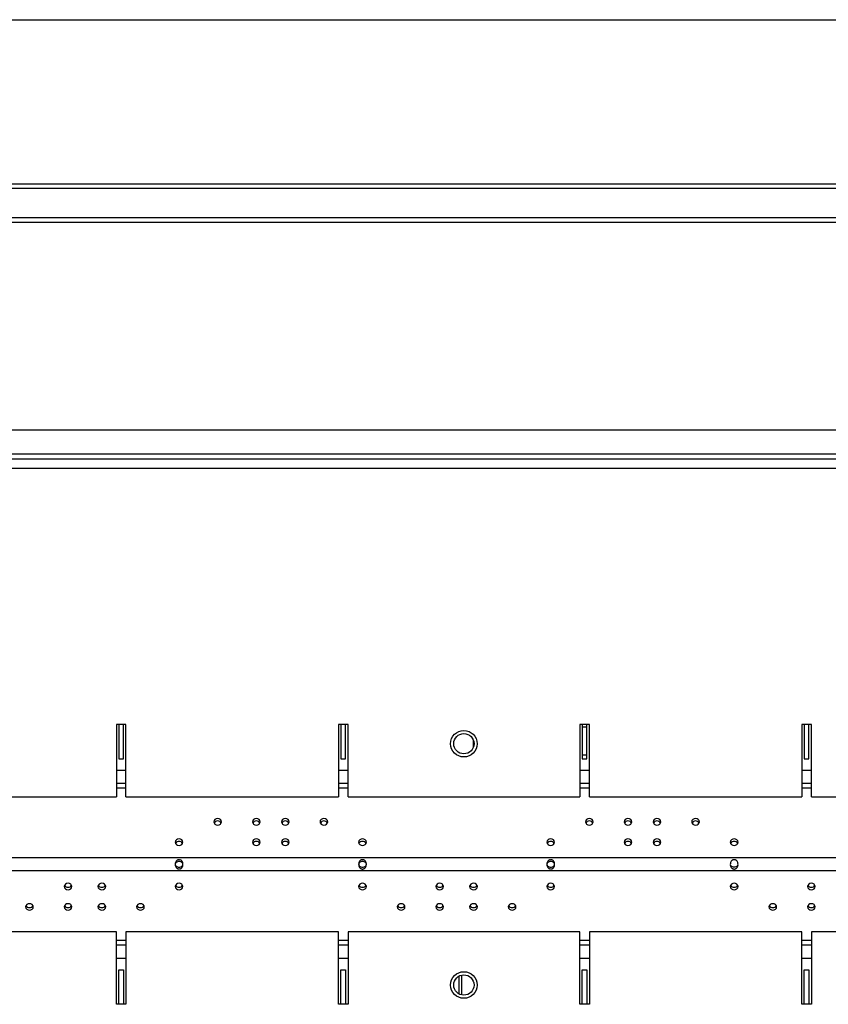
# Model space of a CAD drawing. Units: millimetres. Extents: x 193 to 4234, y 179 to 3095.
# Drawn here: x 1383 to 1550, y 1298 to 1502 of the extents above; entities that cross this region are included whole.
import ezdxf

# ---------------------------------------------------------------- set-up
doc = ezdxf.new("R2010")
doc.units = ezdxf.units.MM

msp = doc.modelspace()

# ---------------------------------------------------------------- linework, layer by layer
at = {"color": 7, "linetype": 'Continuous', "lineweight": 25}
for p, q in [((1053.92, 1501.97), (3047.92, 1501.97)), ((1147.42, 1467.97), (2954.42, 1467.97)), ((2954.42, 1466.97), (1147.42, 1466.97)), ((1147.42, 1460.97), (2954.42, 1460.97)), ((2954.42, 1459.97), (1147.42, 1459.97)), ((1148.92, 1416.97), (2952.92, 1416.97)), ((2952.92, 1411.97), (1148.92, 1411.97)), ((1145.92, 1410.97), (2955.92, 1410.97)), ((1404.92, 1355.97), (1402.92, 1355.97)), ((1402.92, 1355.97), (1402.92, 1340.97)), ((1403.42, 1355.97), (1403.42, 1348.8)), ((1404.42, 1348.8), (1404.42, 1355.97)), ((1404.92, 1340.97), (1404.92, 1355.97)), ((1450.92, 1355.97), (1448.92, 1355.97)), ((1448.92, 1355.97), (1448.92, 1340.97)), ((1449.42, 1355.97), (1449.42, 1348.8)), ((1450.42, 1348.8), (1450.42, 1355.97)), ((1450.92, 1340.97), (1450.92, 1355.97)), ((1500.92, 1355.97), (1498.92, 1355.97)), ((1498.92, 1355.97), (1498.92, 1340.97)), ((1499.42, 1355.97), (1499.42, 1348.8)), ((1500.42, 1348.8), (1500.42, 1355.97)), ((1500.92, 1340.97), (1500.92, 1355.97)), ((1546.92, 1355.97), (1544.92, 1355.97)), ((1544.92, 1355.97), (1544.92, 1340.97)), ((1545.42, 1355.97), (1545.42, 1348.8)), ((1546.42, 1348.8), (1546.42, 1355.97)), ((1546.92, 1340.97), (1546.92, 1355.97)), ((1476.92, 1351.33), (1476.92, 1352.61)), ((1403.42, 1348.8), (1404.42, 1348.8)), ((1449.42, 1348.8), (1450.42, 1348.8)), ((1499.42, 1349.68), (1500.42, 1349.64)), ((1499.42, 1348.8), (1500.42, 1348.8)), ((1545.42, 1348.8), (1546.42, 1348.8)), ((1404.92, 1342.72), (1402.92, 1342.72)), ((1450.92, 1342.72), (1448.92, 1342.72)), ((1500.92, 1342.72), (1498.92, 1342.72)), ((1546.92, 1342.72), (1544.92, 1342.72)), ((1354.92, 1340.97), (1402.92, 1340.97)), ((1404.92, 1340.97), (1448.92, 1340.97)), ((1450.92, 1340.97), (1498.92, 1340.97)), ((1500.92, 1340.97), (1544.92, 1340.97)), ((1546.92, 1340.97), (1594.92, 1340.97)), ((2935.92, 1328.31), (1165.92, 1328.31)), ((2935.92, 1325.63), (1165.92, 1325.63)), ((1402.92, 1312.97), (1354.92, 1312.97)), ((1402.92, 1297.97), (1402.92, 1312.97)), ((1404.92, 1312.97), (1404.92, 1297.97)), ((1448.92, 1312.97), (1404.92, 1312.97)), ((1448.92, 1297.97), (1448.92, 1312.97)), ((1450.92, 1312.97), (1450.92, 1297.97)), ((1498.92, 1312.97), (1450.92, 1312.97)), ((1498.92, 1297.97), (1498.92, 1312.97)), ((1500.92, 1312.97), (1500.92, 1297.97)), ((1544.92, 1312.97), (1500.92, 1312.97)), ((1544.92, 1297.97), (1544.92, 1312.97)), ((1546.92, 1312.97), (1546.92, 1297.97)), ((1594.92, 1312.97), (1546.92, 1312.97)), ((1404.92, 1311.22), (1402.92, 1311.22)), ((1450.92, 1311.22), (1448.92, 1311.22)), ((1500.92, 1311.22), (1498.92, 1311.22)), ((1546.92, 1311.22), (1544.92, 1311.22)), ((1403.42, 1305.14), (1404.42, 1305.14)), ((1403.42, 1297.97), (1403.42, 1305.14)), ((1404.42, 1305.14), (1404.42, 1297.97)), ((1449.42, 1305.14), (1450.42, 1305.14)), ((1449.42, 1297.97), (1449.42, 1305.14)), ((1450.42, 1305.14), (1450.42, 1297.97)), ((1473.92, 1300.12), (1473.92, 1303.82)), ((1499.42, 1305.14), (1500.42, 1305.14)), ((1499.42, 1297.97), (1499.42, 1305.14)), ((1500.42, 1305.14), (1500.42, 1297.97)), ((1545.42, 1305.14), (1546.42, 1305.14)), ((1545.42, 1297.97), (1545.42, 1305.14)), ((1546.42, 1305.14), (1546.42, 1297.97)), ((1404.92, 1297.97), (1402.92, 1297.97)), ((1450.92, 1297.97), (1448.92, 1297.97)), ((1500.92, 1297.97), (1498.92, 1297.97)), ((1546.92, 1297.97), (1544.92, 1297.97))]:
    msp.add_line(p, q, dxfattribs=at)
at = {"color": 8, "linetype": 'Continuous', "lineweight": 25}
for p, q in [((2955.92, 1408.97), (1145.92, 1408.97)), ((1499.42, 1355.47), (1500.42, 1355.47)), ((1404.92, 1346.43), (1402.92, 1346.43)), ((1450.92, 1346.43), (1448.92, 1346.43)), ((1500.92, 1346.43), (1498.92, 1346.43)), ((1546.92, 1346.43), (1544.92, 1346.43)), ((1404.92, 1343.75), (1402.92, 1343.75)), ((1450.92, 1343.75), (1448.92, 1343.75)), ((1500.92, 1343.75), (1498.92, 1343.75)), ((1546.92, 1343.75), (1544.92, 1343.75)), ((1404.92, 1310.19), (1402.92, 1310.19)), ((1450.92, 1310.19), (1448.92, 1310.19)), ((1500.92, 1310.19), (1498.92, 1310.19)), ((1546.92, 1310.19), (1544.92, 1310.19)), ((1402.92, 1307.51), (1404.92, 1307.51)), ((1448.92, 1307.51), (1450.92, 1307.51)), ((1498.92, 1307.51), (1500.92, 1307.51)), ((1544.92, 1307.51), (1546.92, 1307.51)), ((1474.42, 1304.01), (1474.42, 1299.93))]:
    msp.add_line(p, q, dxfattribs=at)
at = {"color": 7, "linetype": 'Continuous', "lineweight": 25, "flags": 128}
for points in [[(1423.92, 1336.47), (1423.62, 1336.42), (1423.36, 1336.27), (1423.18, 1336.06), (1423.12, 1335.8), (1423.18, 1335.54), (1423.36, 1335.32), (1423.62, 1335.17), (1423.92, 1335.12), (1424.23, 1335.17), (1424.49, 1335.32), (1424.66, 1335.54), (1424.72, 1335.8), (1424.66, 1336.06), (1424.49, 1336.27), (1424.23, 1336.42), (1423.92, 1336.47)], [(1431.92, 1336.47), (1431.62, 1336.42), (1431.36, 1336.27), (1431.18, 1336.06), (1431.12, 1335.8), (1431.18, 1335.54), (1431.36, 1335.32), (1431.62, 1335.17), (1431.92, 1335.12), (1432.23, 1335.17), (1432.49, 1335.32), (1432.66, 1335.54), (1432.72, 1335.8), (1432.66, 1336.06), (1432.49, 1336.27), (1432.23, 1336.42), (1431.92, 1336.47)], [(1437.92, 1335.12), (1438.23, 1335.17), (1438.49, 1335.32), (1438.66, 1335.54), (1438.72, 1335.8), (1438.66, 1336.06), (1438.49, 1336.27), (1438.23, 1336.42), (1437.92, 1336.47), (1437.62, 1336.42), (1437.36, 1336.27), (1437.18, 1336.06), (1437.12, 1335.8), (1437.18, 1335.54), (1437.36, 1335.32), (1437.62, 1335.17), (1437.92, 1335.12)], [(1445.92, 1335.12), (1446.23, 1335.17), (1446.49, 1335.32), (1446.66, 1335.54), (1446.72, 1335.8), (1446.66, 1336.06), (1446.49, 1336.27), (1446.23, 1336.42), (1445.92, 1336.47), (1445.62, 1336.42), (1445.36, 1336.27), (1445.18, 1336.06), (1445.12, 1335.8), (1445.18, 1335.54), (1445.36, 1335.32), (1445.62, 1335.17), (1445.92, 1335.12)], [(1500.92, 1336.47), (1500.62, 1336.42), (1500.36, 1336.27), (1500.18, 1336.06), (1500.12, 1335.8), (1500.18, 1335.54), (1500.36, 1335.32), (1500.62, 1335.17), (1500.92, 1335.12), (1501.23, 1335.17), (1501.49, 1335.32), (1501.66, 1335.54), (1501.72, 1335.8), (1501.66, 1336.06), (1501.49, 1336.27), (1501.23, 1336.42), (1500.92, 1336.47)], [(1508.92, 1336.47), (1508.62, 1336.42), (1508.36, 1336.27), (1508.18, 1336.06), (1508.12, 1335.8), (1508.18, 1335.54), (1508.36, 1335.32), (1508.62, 1335.17), (1508.92, 1335.12), (1509.23, 1335.17), (1509.49, 1335.32), (1509.66, 1335.54), (1509.72, 1335.8), (1509.66, 1336.06), (1509.49, 1336.27), (1509.23, 1336.42), (1508.92, 1336.47)], [(1514.92, 1335.12), (1515.23, 1335.17), (1515.49, 1335.32), (1515.66, 1335.54), (1515.72, 1335.8), (1515.66, 1336.06), (1515.49, 1336.27), (1515.23, 1336.42), (1514.92, 1336.47), (1514.62, 1336.42), (1514.36, 1336.27), (1514.18, 1336.06), (1514.12, 1335.8), (1514.18, 1335.54), (1514.36, 1335.32), (1514.62, 1335.17), (1514.92, 1335.12)], [(1522.92, 1335.12), (1523.23, 1335.17), (1523.49, 1335.32), (1523.66, 1335.54), (1523.72, 1335.8), (1523.66, 1336.06), (1523.49, 1336.27), (1523.23, 1336.42), (1522.92, 1336.47), (1522.62, 1336.42), (1522.36, 1336.27), (1522.18, 1336.06), (1522.12, 1335.8), (1522.18, 1335.54), (1522.36, 1335.32), (1522.62, 1335.17), (1522.92, 1335.12)], [(1415.92, 1332.25), (1415.62, 1332.2), (1415.36, 1332.05), (1415.18, 1331.83), (1415.12, 1331.58), (1415.18, 1331.32), (1415.36, 1331.1), (1415.62, 1330.95), (1415.92, 1330.9), (1416.23, 1330.95), (1416.49, 1331.1), (1416.66, 1331.32), (1416.72, 1331.58), (1416.66, 1331.83), (1416.49, 1332.05), (1416.23, 1332.2), (1415.92, 1332.25)], [(1431.92, 1332.25), (1431.62, 1332.2), (1431.36, 1332.05), (1431.18, 1331.83), (1431.12, 1331.58), (1431.18, 1331.32), (1431.36, 1331.1), (1431.62, 1330.95), (1431.92, 1330.9), (1432.23, 1330.95), (1432.49, 1331.1), (1432.66, 1331.32), (1432.72, 1331.58), (1432.66, 1331.83), (1432.49, 1332.05), (1432.23, 1332.2), (1431.92, 1332.25)], [(1437.92, 1330.9), (1438.23, 1330.95), (1438.49, 1331.1), (1438.66, 1331.32), (1438.72, 1331.58), (1438.66, 1331.83), (1438.49, 1332.05), (1438.23, 1332.2), (1437.92, 1332.25), (1437.62, 1332.2), (1437.36, 1332.05), (1437.18, 1331.83), (1437.12, 1331.58), (1437.18, 1331.32), (1437.36, 1331.1), (1437.62, 1330.95), (1437.92, 1330.9)], [(1453.92, 1330.9), (1454.23, 1330.95), (1454.49, 1331.1), (1454.66, 1331.32), (1454.72, 1331.58), (1454.66, 1331.83), (1454.49, 1332.05), (1454.23, 1332.2), (1453.92, 1332.25), (1453.62, 1332.2), (1453.36, 1332.05), (1453.18, 1331.83), (1453.12, 1331.58), (1453.18, 1331.32), (1453.36, 1331.1), (1453.62, 1330.95), (1453.92, 1330.9)], [(1492.92, 1332.25), (1492.62, 1332.2), (1492.36, 1332.05), (1492.18, 1331.83), (1492.12, 1331.58), (1492.18, 1331.32), (1492.36, 1331.1), (1492.62, 1330.95), (1492.92, 1330.9), (1493.23, 1330.95), (1493.49, 1331.1), (1493.66, 1331.32), (1493.72, 1331.58), (1493.66, 1331.83), (1493.49, 1332.05), (1493.23, 1332.2), (1492.92, 1332.25)], [(1508.92, 1332.25), (1508.62, 1332.2), (1508.36, 1332.05), (1508.18, 1331.83), (1508.12, 1331.58), (1508.18, 1331.32), (1508.36, 1331.1), (1508.62, 1330.95), (1508.92, 1330.9), (1509.23, 1330.95), (1509.49, 1331.1), (1509.66, 1331.32), (1509.72, 1331.58), (1509.66, 1331.83), (1509.49, 1332.05), (1509.23, 1332.2), (1508.92, 1332.25)], [(1514.92, 1330.9), (1515.23, 1330.95), (1515.49, 1331.1), (1515.66, 1331.32), (1515.72, 1331.58), (1515.66, 1331.83), (1515.49, 1332.05), (1515.23, 1332.2), (1514.92, 1332.25), (1514.62, 1332.2), (1514.36, 1332.05), (1514.18, 1331.83), (1514.12, 1331.58), (1514.18, 1331.32), (1514.36, 1331.1), (1514.62, 1330.95), (1514.92, 1330.9)], [(1530.92, 1330.9), (1531.23, 1330.95), (1531.49, 1331.1), (1531.66, 1331.32), (1531.72, 1331.58), (1531.66, 1331.83), (1531.49, 1332.05), (1531.23, 1332.2), (1530.92, 1332.25), (1530.62, 1332.2), (1530.36, 1332.05), (1530.18, 1331.83), (1530.12, 1331.58), (1530.18, 1331.32), (1530.36, 1331.1), (1530.62, 1330.95), (1530.92, 1330.9)], [(1392.92, 1321.69), (1393.23, 1321.74), (1393.49, 1321.89), (1393.66, 1322.11), (1393.72, 1322.36), (1393.66, 1322.62), (1393.49, 1322.84), (1393.23, 1322.99), (1392.92, 1323.04), (1392.62, 1322.99), (1392.36, 1322.84), (1392.18, 1322.62), (1392.12, 1322.36), (1392.18, 1322.11), (1392.36, 1321.89), (1392.62, 1321.74), (1392.92, 1321.69)], [(1399.92, 1323.04), (1399.62, 1322.99), (1399.36, 1322.84), (1399.18, 1322.62), (1399.12, 1322.36), (1399.18, 1322.11), (1399.36, 1321.89), (1399.62, 1321.74), (1399.92, 1321.69), (1400.23, 1321.74), (1400.49, 1321.89), (1400.66, 1322.11), (1400.72, 1322.36), (1400.66, 1322.62), (1400.49, 1322.84), (1400.23, 1322.99), (1399.92, 1323.04)], [(1415.92, 1323.04), (1415.62, 1322.99), (1415.36, 1322.84), (1415.18, 1322.62), (1415.12, 1322.36), (1415.18, 1322.11), (1415.36, 1321.89), (1415.62, 1321.74), (1415.92, 1321.69), (1416.23, 1321.74), (1416.49, 1321.89), (1416.66, 1322.11), (1416.72, 1322.36), (1416.66, 1322.62), (1416.49, 1322.84), (1416.23, 1322.99), (1415.92, 1323.04)], [(1453.92, 1321.69), (1454.23, 1321.74), (1454.49, 1321.89), (1454.66, 1322.11), (1454.72, 1322.36), (1454.66, 1322.62), (1454.49, 1322.84), (1454.23, 1322.99), (1453.92, 1323.04), (1453.62, 1322.99), (1453.36, 1322.84), (1453.18, 1322.62), (1453.12, 1322.36), (1453.18, 1322.11), (1453.36, 1321.89), (1453.62, 1321.74), (1453.92, 1321.69)], [(1469.92, 1321.69), (1470.23, 1321.74), (1470.49, 1321.89), (1470.66, 1322.11), (1470.72, 1322.36), (1470.66, 1322.62), (1470.49, 1322.84), (1470.23, 1322.99), (1469.92, 1323.04), (1469.62, 1322.99), (1469.36, 1322.84), (1469.18, 1322.62), (1469.12, 1322.36), (1469.18, 1322.11), (1469.36, 1321.89), (1469.62, 1321.74), (1469.92, 1321.69)], [(1476.92, 1323.04), (1476.62, 1322.99), (1476.36, 1322.84), (1476.18, 1322.62), (1476.12, 1322.36), (1476.18, 1322.11), (1476.36, 1321.89), (1476.62, 1321.74), (1476.92, 1321.69), (1477.23, 1321.74), (1477.49, 1321.89), (1477.66, 1322.11), (1477.72, 1322.36), (1477.66, 1322.62), (1477.49, 1322.84), (1477.23, 1322.99), (1476.92, 1323.04)], [(1492.92, 1323.04), (1492.62, 1322.99), (1492.36, 1322.84), (1492.18, 1322.62), (1492.12, 1322.36), (1492.18, 1322.11), (1492.36, 1321.89), (1492.62, 1321.74), (1492.92, 1321.69), (1493.23, 1321.74), (1493.49, 1321.89), (1493.66, 1322.11), (1493.72, 1322.36), (1493.66, 1322.62), (1493.49, 1322.84), (1493.23, 1322.99), (1492.92, 1323.04)], [(1530.92, 1321.69), (1531.23, 1321.74), (1531.49, 1321.89), (1531.66, 1322.11), (1531.72, 1322.36), (1531.66, 1322.62), (1531.49, 1322.84), (1531.23, 1322.99), (1530.92, 1323.04), (1530.62, 1322.99), (1530.36, 1322.84), (1530.18, 1322.62), (1530.12, 1322.36), (1530.18, 1322.11), (1530.36, 1321.89), (1530.62, 1321.74), (1530.92, 1321.69)], [(1546.92, 1321.69), (1547.23, 1321.74), (1547.49, 1321.89), (1547.66, 1322.11), (1547.72, 1322.36), (1547.66, 1322.62), (1547.49, 1322.84), (1547.23, 1322.99), (1546.92, 1323.04), (1546.62, 1322.99), (1546.36, 1322.84), (1546.18, 1322.62), (1546.12, 1322.36), (1546.18, 1322.11), (1546.36, 1321.89), (1546.62, 1321.74), (1546.92, 1321.69)], [(1384.92, 1317.47), (1385.23, 1317.52), (1385.49, 1317.67), (1385.66, 1317.88), (1385.72, 1318.14), (1385.66, 1318.4), (1385.49, 1318.62), (1385.23, 1318.77), (1384.92, 1318.82), (1384.62, 1318.77), (1384.36, 1318.62), (1384.18, 1318.4), (1384.12, 1318.14), (1384.18, 1317.88), (1384.36, 1317.67), (1384.62, 1317.52), (1384.92, 1317.47)], [(1392.92, 1317.47), (1393.23, 1317.52), (1393.49, 1317.67), (1393.66, 1317.88), (1393.72, 1318.14), (1393.66, 1318.4), (1393.49, 1318.62), (1393.23, 1318.77), (1392.92, 1318.82), (1392.62, 1318.77), (1392.36, 1318.62), (1392.18, 1318.4), (1392.12, 1318.14), (1392.18, 1317.88), (1392.36, 1317.67), (1392.62, 1317.52), (1392.92, 1317.47)], [(1399.92, 1318.82), (1399.62, 1318.77), (1399.36, 1318.62), (1399.18, 1318.4), (1399.12, 1318.14), (1399.18, 1317.88), (1399.36, 1317.67), (1399.62, 1317.52), (1399.92, 1317.47), (1400.23, 1317.52), (1400.49, 1317.67), (1400.66, 1317.88), (1400.72, 1318.14), (1400.66, 1318.4), (1400.49, 1318.62), (1400.23, 1318.77), (1399.92, 1318.82)], [(1407.92, 1318.82), (1407.62, 1318.77), (1407.36, 1318.62), (1407.18, 1318.4), (1407.12, 1318.14), (1407.18, 1317.88), (1407.36, 1317.67), (1407.62, 1317.52), (1407.92, 1317.47), (1408.23, 1317.52), (1408.49, 1317.67), (1408.66, 1317.88), (1408.72, 1318.14), (1408.66, 1318.4), (1408.49, 1318.62), (1408.23, 1318.77), (1407.92, 1318.82)], [(1461.92, 1317.47), (1462.23, 1317.52), (1462.49, 1317.67), (1462.66, 1317.88), (1462.72, 1318.14), (1462.66, 1318.4), (1462.49, 1318.62), (1462.23, 1318.77), (1461.92, 1318.82), (1461.62, 1318.77), (1461.36, 1318.62), (1461.18, 1318.4), (1461.12, 1318.14), (1461.18, 1317.88), (1461.36, 1317.67), (1461.62, 1317.52), (1461.92, 1317.47)], [(1469.92, 1317.47), (1470.23, 1317.52), (1470.49, 1317.67), (1470.66, 1317.88), (1470.72, 1318.14), (1470.66, 1318.4), (1470.49, 1318.62), (1470.23, 1318.77), (1469.92, 1318.82), (1469.62, 1318.77), (1469.36, 1318.62), (1469.18, 1318.4), (1469.12, 1318.14), (1469.18, 1317.88), (1469.36, 1317.67), (1469.62, 1317.52), (1469.92, 1317.47)], [(1476.92, 1318.82), (1476.62, 1318.77), (1476.36, 1318.62), (1476.18, 1318.4), (1476.12, 1318.14), (1476.18, 1317.88), (1476.36, 1317.67), (1476.62, 1317.52), (1476.92, 1317.47), (1477.23, 1317.52), (1477.49, 1317.67), (1477.66, 1317.88), (1477.72, 1318.14), (1477.66, 1318.4), (1477.49, 1318.62), (1477.23, 1318.77), (1476.92, 1318.82)], [(1484.92, 1318.82), (1484.62, 1318.77), (1484.36, 1318.62), (1484.18, 1318.4), (1484.12, 1318.14), (1484.18, 1317.88), (1484.36, 1317.67), (1484.62, 1317.52), (1484.92, 1317.47), (1485.23, 1317.52), (1485.49, 1317.67), (1485.66, 1317.88), (1485.72, 1318.14), (1485.66, 1318.4), (1485.49, 1318.62), (1485.23, 1318.77), (1484.92, 1318.82)], [(1538.92, 1317.47), (1539.23, 1317.52), (1539.49, 1317.67), (1539.66, 1317.88), (1539.72, 1318.14), (1539.66, 1318.4), (1539.49, 1318.62), (1539.23, 1318.77), (1538.92, 1318.82), (1538.62, 1318.77), (1538.36, 1318.62), (1538.18, 1318.4), (1538.12, 1318.14), (1538.18, 1317.88), (1538.36, 1317.67), (1538.62, 1317.52), (1538.92, 1317.47)], [(1546.92, 1317.47), (1547.23, 1317.52), (1547.49, 1317.67), (1547.66, 1317.88), (1547.72, 1318.14), (1547.66, 1318.4), (1547.49, 1318.62), (1547.23, 1318.77), (1546.92, 1318.82), (1546.62, 1318.77), (1546.36, 1318.62), (1546.18, 1318.4), (1546.12, 1318.14), (1546.18, 1317.88), (1546.36, 1317.67), (1546.62, 1317.52), (1546.92, 1317.47)]]:
    msp.add_lwpolyline(points, dxfattribs=at)
at = {"color": 7, "linetype": 'Continuous', "lineweight": 25}
for centre, radius in [((1474.92, 1351.97), 2.75), ((1474.92, 1351.97), 2.1), ((1474.92, 1301.97), 2.75), ((1474.92, 1301.97), 2.1)]:
    msp.add_circle(centre, radius, dxfattribs=at)
for centre, radius, start, end in [((1423.92, 1335.1), 0.852, 30.4436, 149.5564), ((1431.92, 1335.1), 0.852, 30.4436, 149.5564), ((1437.92, 1335.1), 0.852, 30.4436, 149.5564), ((1445.92, 1335.1), 0.852, 30.4436, 149.5564), ((1500.92, 1335.1), 0.852, 30.4436, 149.5564), ((1508.92, 1335.1), 0.852, 30.4436, 149.5564), ((1514.92, 1335.1), 0.852, 30.4436, 149.5564), ((1522.92, 1335.1), 0.852, 30.4436, 149.5564), ((1415.92, 1330.88), 0.852, 30.8572, 149.4642), ((1431.92, 1330.88), 0.852, 30.4436, 149.5564), ((1437.92, 1330.88), 0.852, 30.4436, 149.5564), ((1453.92, 1330.88), 0.853, 30.4607, 148.5461), ((1492.92, 1330.88), 0.852, 30.45, 149.55), ((1508.92, 1330.88), 0.852, 30.4436, 149.5564), ((1514.92, 1330.88), 0.852, 30.4436, 149.5564), ((1530.92, 1330.88), 0.852, 30.4504, 149.5497), ((1392.89, 1323.04), 0.814, 209.9415, 272.0139), ((1392.95, 1323.04), 0.814, 267.9861, 330.0585), ((1399.89, 1323.04), 0.814, 209.9414, 272.0139), ((1399.95, 1323.04), 0.814, 267.9861, 330.0586), ((1415.89, 1323.04), 0.814, 209.9472, 272.0136), ((1415.95, 1323.04), 0.814, 267.9864, 330.0528), ((1453.89, 1323.04), 0.814, 209.9472, 272.0136), ((1453.95, 1323.04), 0.814, 267.9864, 330.0528), ((1469.89, 1323.04), 0.814, 209.9408, 272.0139), ((1469.95, 1323.04), 0.814, 267.9861, 330.0592), ((1476.89, 1323.04), 0.814, 209.9472, 272.0136), ((1476.95, 1323.04), 0.814, 267.9864, 330.0528), ((1492.89, 1323.04), 0.814, 209.9472, 272.0136), ((1492.95, 1323.04), 0.814, 267.9864, 330.0528), ((1530.89, 1323.04), 0.814, 209.9472, 272.0136), ((1530.95, 1323.04), 0.814, 267.9864, 330.0528), ((1546.89, 1323.04), 0.814, 209.9401, 272.014), ((1546.95, 1323.04), 0.814, 267.986, 330.0599), ((1384.89, 1318.82), 0.814, 209.9472, 272.0136), ((1384.95, 1318.82), 0.814, 267.9864, 330.0528), ((1392.89, 1318.82), 0.814, 209.9528, 272.0134), ((1392.95, 1318.82), 0.814, 267.9866, 330.0472), ((1399.89, 1318.82), 0.814, 209.9529, 272.0134), ((1399.95, 1318.82), 0.814, 267.9866, 330.0471), ((1407.89, 1318.82), 0.814, 209.9472, 272.0136), ((1407.95, 1318.82), 0.814, 267.9864, 330.0528), ((1461.89, 1318.82), 0.814, 209.9472, 272.0136), ((1461.95, 1318.82), 0.814, 267.9864, 330.0528), ((1469.89, 1318.82), 0.814, 209.9472, 272.0136), ((1469.95, 1318.82), 0.814, 267.9864, 330.0528), ((1476.89, 1318.82), 0.815, 210.1785, 272.0027), ((1476.95, 1318.82), 0.815, 267.9988, 329.7899), ((1484.89, 1318.82), 0.814, 209.9472, 272.0136), ((1484.95, 1318.82), 0.814, 267.9864, 330.0528), ((1538.89, 1318.82), 0.814, 209.9472, 272.0136), ((1538.95, 1318.82), 0.814, 267.9864, 330.0528), ((1546.89, 1318.82), 0.816, 210.6831, 271.9788), ((1546.95, 1318.82), 0.813, 267.9494, 330.8329)]:
    msp.add_arc(centre, radius, start, end, dxfattribs=at)
for points, knots in [([(1415.92, 1327.94), (1415.98, 1327.94), (1416.09, 1327.93), (1416.26, 1327.87), (1416.4, 1327.77), (1416.56, 1327.6), (1416.69, 1327.33), (1416.74, 1326.97), (1416.69, 1326.62), (1416.56, 1326.35), (1416.41, 1326.17), (1416.26, 1326.07), (1416.1, 1326.01), (1415.93, 1326), (1415.75, 1326.01), (1415.59, 1326.07), (1415.44, 1326.17), (1415.29, 1326.35), (1415.15, 1326.61), (1415.11, 1326.97), (1415.15, 1327.33), (1415.29, 1327.6), (1415.44, 1327.77), (1415.59, 1327.87), (1415.75, 1327.93), (1415.87, 1327.94), (1415.92, 1327.94)], [0, 0, 0, 0, 0.030436, 0.060126, 0.091125, 0.125247, 0.186148, 0.249792, 0.31345, 0.374674, 0.407997, 0.438738, 0.468735, 0.499956, 0.530663, 0.560403, 0.59122, 0.624963, 0.686365, 0.749621, 0.814329, 0.874043, 0.908294, 0.939515, 0.969434, 1, 1, 1, 1]), ([(1415.92, 1327.55), (1416.03, 1327.55), (1416.25, 1327.53), (1416.48, 1327.41), (1416.61, 1327.29), (1416.68, 1327.19), (1416.72, 1327.08), (1416.73, 1326.97), (1416.72, 1326.86), (1416.68, 1326.76), (1416.61, 1326.66), (1416.48, 1326.53), (1416.25, 1326.41), (1415.93, 1326.38), (1415.6, 1326.41), (1415.37, 1326.53), (1415.24, 1326.66), (1415.17, 1326.75), (1415.13, 1326.86), (1415.12, 1326.97), (1415.13, 1327.08), (1415.17, 1327.19), (1415.23, 1327.29), (1415.37, 1327.41), (1415.6, 1327.53), (1415.81, 1327.55), (1415.92, 1327.55)], [0, 0, 0, 0, 0.07506, 0.144689, 0.173282, 0.199478, 0.224504, 0.249755, 0.274966, 0.299986, 0.326222, 0.354902, 0.423413, 0.49985, 0.575382, 0.64448, 0.673406, 0.699721, 0.724664, 0.749675, 0.775547, 0.800719, 0.826582, 0.85442, 0.924582, 1, 1, 1, 1]), ([(1453.92, 1326), (1453.87, 1326), (1453.75, 1326.01), (1453.59, 1326.07), (1453.44, 1326.17), (1453.29, 1326.34), (1453.15, 1326.61), (1453.11, 1326.97), (1453.15, 1327.32), (1453.29, 1327.59), (1453.44, 1327.77), (1453.58, 1327.87), (1453.75, 1327.93), (1453.92, 1327.94), (1454.09, 1327.93), (1454.26, 1327.87), (1454.4, 1327.77), (1454.56, 1327.6), (1454.69, 1327.33), (1454.74, 1326.97), (1454.69, 1326.61), (1454.56, 1326.34), (1454.4, 1326.17), (1454.26, 1326.07), (1454.1, 1326.01), (1453.98, 1326), (1453.92, 1326)], [0, 0, 0, 0, 0.0304355, 0.0601263, 0.0911247, 0.1252471, 0.1861483, 0.2497919, 0.3134497, 0.374674, 0.4079967, 0.4387384, 0.4687352, 0.4999556, 0.5306631, 0.5604028, 0.5912198, 0.6249626, 0.6863653, 0.749621, 0.8143294, 0.8740435, 0.9082941, 0.9395154, 0.9694342, 1, 1, 1, 1]), ([(1453.92, 1326.39), (1453.81, 1326.39), (1453.6, 1326.41), (1453.37, 1326.53), (1453.24, 1326.65), (1453.17, 1326.75), (1453.13, 1326.86), (1453.12, 1326.97), (1453.13, 1327.08), (1453.17, 1327.19), (1453.24, 1327.28), (1453.36, 1327.41), (1453.59, 1327.53), (1453.92, 1327.56), (1454.25, 1327.53), (1454.48, 1327.41), (1454.61, 1327.28), (1454.68, 1327.19), (1454.72, 1327.08), (1454.73, 1326.97), (1454.71, 1326.86), (1454.68, 1326.75), (1454.61, 1326.65), (1454.48, 1326.53), (1454.25, 1326.41), (1454.03, 1326.39), (1453.92, 1326.39)], [0, 0, 0, 0, 0.07506, 0.144689, 0.173282, 0.199478, 0.224504, 0.249755, 0.274966, 0.299986, 0.326222, 0.354902, 0.423413, 0.49985, 0.575382, 0.64448, 0.673406, 0.699721, 0.724664, 0.749675, 0.775547, 0.800719, 0.826582, 0.85442, 0.924582, 1, 1, 1, 1]), ([(1492.92, 1327.94), (1492.98, 1327.94), (1493.09, 1327.93), (1493.26, 1327.87), (1493.4, 1327.77), (1493.56, 1327.6), (1493.69, 1327.33), (1493.74, 1326.97), (1493.69, 1326.62), (1493.56, 1326.35), (1493.41, 1326.17), (1493.26, 1326.07), (1493.1, 1326.01), (1492.93, 1326), (1492.75, 1326.01), (1492.59, 1326.07), (1492.44, 1326.17), (1492.29, 1326.35), (1492.15, 1326.61), (1492.11, 1326.97), (1492.15, 1327.33), (1492.29, 1327.6), (1492.44, 1327.77), (1492.59, 1327.87), (1492.75, 1327.93), (1492.87, 1327.94), (1492.92, 1327.94)], [0, 0, 0, 0, 0.030436, 0.060126, 0.091125, 0.125247, 0.186148, 0.249792, 0.31345, 0.374674, 0.407997, 0.438738, 0.468735, 0.499956, 0.530663, 0.560403, 0.59122, 0.624963, 0.686365, 0.749621, 0.814329, 0.874043, 0.908294, 0.939515, 0.969434, 1, 1, 1, 1]), ([(1492.92, 1327.55), (1493.03, 1327.55), (1493.25, 1327.53), (1493.48, 1327.41), (1493.61, 1327.29), (1493.68, 1327.19), (1493.72, 1327.08), (1493.73, 1326.97), (1493.72, 1326.86), (1493.68, 1326.76), (1493.61, 1326.66), (1493.48, 1326.53), (1493.25, 1326.41), (1492.93, 1326.38), (1492.6, 1326.41), (1492.37, 1326.53), (1492.24, 1326.66), (1492.17, 1326.75), (1492.13, 1326.86), (1492.12, 1326.97), (1492.13, 1327.08), (1492.17, 1327.19), (1492.23, 1327.29), (1492.37, 1327.41), (1492.6, 1327.53), (1492.81, 1327.55), (1492.92, 1327.55)], [0, 0, 0, 0, 0.07506, 0.144689, 0.173282, 0.199478, 0.224504, 0.249755, 0.274966, 0.299986, 0.326222, 0.354902, 0.423413, 0.49985, 0.575382, 0.64448, 0.673406, 0.699721, 0.724664, 0.749675, 0.775547, 0.800719, 0.826582, 0.85442, 0.924582, 1, 1, 1, 1]), ([(1530.92, 1326), (1530.87, 1326), (1530.75, 1326.01), (1530.59, 1326.07), (1530.44, 1326.17), (1530.29, 1326.34), (1530.15, 1326.61), (1530.11, 1326.97), (1530.15, 1327.32), (1530.29, 1327.59), (1530.44, 1327.77), (1530.58, 1327.87), (1530.75, 1327.93), (1530.92, 1327.94), (1531.09, 1327.93), (1531.26, 1327.87), (1531.4, 1327.77), (1531.56, 1327.6), (1531.69, 1327.33), (1531.74, 1326.97), (1531.69, 1326.61), (1531.56, 1326.34), (1531.4, 1326.17), (1531.26, 1326.07), (1531.1, 1326.01), (1530.98, 1326), (1530.92, 1326)], [0, 0, 0, 0, 0.030436, 0.060126, 0.091125, 0.125247, 0.186148, 0.249792, 0.31345, 0.374674, 0.407997, 0.438738, 0.468735, 0.499956, 0.530663, 0.560403, 0.59122, 0.624963, 0.686365, 0.749621, 0.814329, 0.874043, 0.908294, 0.939515, 0.969434, 1, 1, 1, 1]), ([(1530.92, 1326.39), (1530.81, 1326.39), (1530.6, 1326.41), (1530.37, 1326.53), (1530.24, 1326.65), (1530.17, 1326.75), (1530.15, 1326.82), (1530.14, 1326.85)], [0, 0, 0, 0, 0.338627, 0.652753, 0.781746, 0.899929, 1, 1, 1, 1]), ([(1531.71, 1326.84), (1531.7, 1326.81), (1531.67, 1326.75), (1531.61, 1326.66), (1531.48, 1326.53), (1531.25, 1326.41), (1531.03, 1326.39), (1530.92, 1326.39)], [0, 0, 0, 0, 0.099567, 0.216424, 0.342208, 0.659231, 1, 1, 1, 1])]:
    msp.add_open_spline(points, degree=3, knots=knots, dxfattribs=at)

doc.saveas('drawing.dxf')
